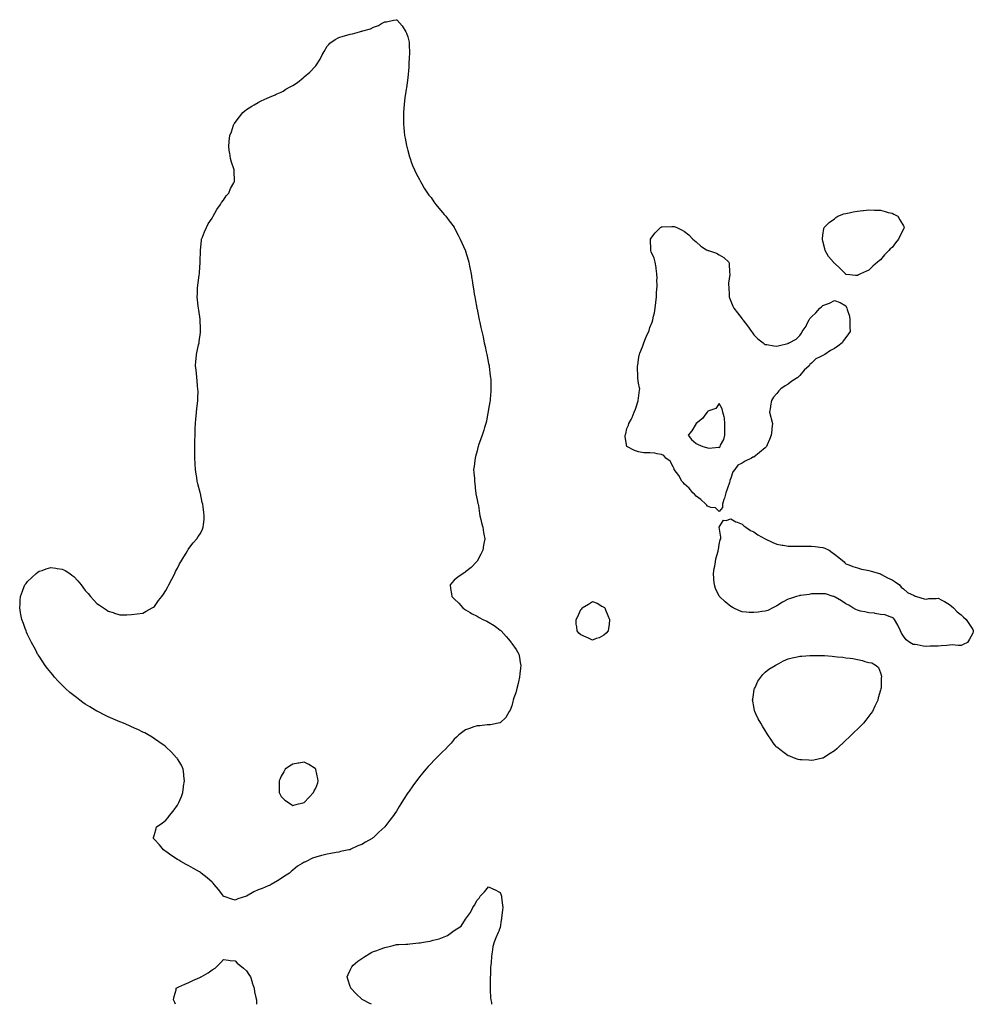
# Model space of a CAD drawing. Units: inches. Extents: x 1018643 to 1021283, y 7197578 to 7200218.
# Drawn here: x 1018821 to 1019649, y 7197578 to 7198432 of the extents above; entities that cross this region are included whole.
import ezdxf

# ---------------------------------------------------------------- set-up
doc = ezdxf.new("R2010")
doc.units = ezdxf.units.IN
doc.header["$MEASUREMENT"] = 0
doc.layers.add('Contour_10187197', color=7, linetype='Continuous', true_color=0x92bb7d)

msp = doc.modelspace()

# ---------------------------------------------------------------- linework, layer by layer
at = {"layer": 'Contour_10187197'}
for points in [[(1019008.05, 7197668.5, 3049), (1019005.23, 7197669.09, 3049), (1018998.51, 7197671.47, 3049), (1018998.05, 7197671.59, 3049), (1018997.93, 7197671.8, 3049), (1018997.86, 7197671.92, 3049), (1018997.34, 7197672.64, 3049), (1018993.74, 7197677.62, 3049), (1018990, 7197681.92, 3049), (1018989.09, 7197682.97, 3049), (1018988.05, 7197683.87, 3049), (1018983.84, 7197687.72, 3049), (1018978.57, 7197691.92, 3049), (1018978.29, 7197692.15, 3049), (1018978.05, 7197692.35, 3049), (1018977.05, 7197692.92, 3049), (1018972.09, 7197695.96, 3049), (1018968.05, 7197698.21, 3049), (1018965.55, 7197699.42, 3049), (1018960.91, 7197701.92, 3049), (1018959.19, 7197703.07, 3049), (1018958.05, 7197703.78, 3049), (1018953.05, 7197706.92, 3049), (1018948.05, 7197710.57, 3049), (1018947.19, 7197711.06, 3049), (1018945.97, 7197711.92, 3049), (1018942.37, 7197716.24, 3049), (1018938.05, 7197720.96, 3049), (1018937.61, 7197721.49, 3049), (1018937.18, 7197721.92, 3049), (1018937.22, 7197722.76, 3049), (1018938.05, 7197725.26, 3049), (1018939.48, 7197730.49, 3049), (1018939.87, 7197731.92, 3049), (1018944.84, 7197735.14, 3049), (1018948.05, 7197737.72, 3049), (1018949.96, 7197740.01, 3049), (1018951.15, 7197741.92, 3049), (1018954.43, 7197745.55, 3049), (1018958.05, 7197750.71, 3049), (1018958.52, 7197751.45, 3049), (1018958.72, 7197751.92, 3049), (1018959.16, 7197753.03, 3049), (1018961.53, 7197758.44, 3049), (1018962.83, 7197761.92, 3049), (1018963.32, 7197766.65, 3049), (1018963.41, 7197767.27, 3049), (1018964.05, 7197771.92, 3049), (1018963.71, 7197776.26, 3049), (1018963.67, 7197777.55, 3049), (1018962.96, 7197781.92, 3049), (1018961.6, 7197785.47, 3049), (1018958.05, 7197790.92, 3049), (1018957.67, 7197791.53, 3049), (1018957.36, 7197791.92, 3049), (1018952.93, 7197796.8, 3049), (1018948.05, 7197801.45, 3049), (1018947.81, 7197801.69, 3049), (1018947.51, 7197801.92, 3049), (1018941.94, 7197805.81, 3049), (1018938.05, 7197808.4, 3049), (1018935.99, 7197809.85, 3049), (1018932.62, 7197811.92, 3049), (1018929.68, 7197813.56, 3049), (1018928.05, 7197814.26, 3049), (1018923.61, 7197816.37, 3049), (1018922.85, 7197816.72, 3049), (1018918.05, 7197818.81, 3049), (1018915.93, 7197819.81, 3049), (1018911.17, 7197821.92, 3049), (1018908.94, 7197822.82, 3049), (1018908.05, 7197823.13, 3049), (1018905.97, 7197824.01, 3049), (1018901.89, 7197825.75, 3049), (1018898.05, 7197827.33, 3049), (1018894.95, 7197828.83, 3049), (1018888.98, 7197831.92, 3049), (1018888.38, 7197832.25, 3049), (1018888.05, 7197832.43, 3049), (1018886.8, 7197833.17, 3049), (1018882.12, 7197836, 3049), (1018878.05, 7197838.54, 3049), (1018876.1, 7197839.97, 3049), (1018873.31, 7197841.92, 3049), (1018870.35, 7197844.22, 3049), (1018868.05, 7197845.92, 3049), (1018864.79, 7197848.66, 3049), (1018861.02, 7197851.92, 3049), (1018859.58, 7197853.44, 3049), (1018858.05, 7197854.85, 3049), (1018854.61, 7197858.48, 3049), (1018851.28, 7197861.92, 3049), (1018849.89, 7197863.76, 3049), (1018848.05, 7197865.92, 3049), (1018845.43, 7197869.3, 3049), (1018843.26, 7197871.92, 3049), (1018841.26, 7197875.14, 3049), (1018838.05, 7197879.93, 3049), (1018837.28, 7197881.14, 3049), (1018836.74, 7197881.92, 3049), (1018835.4, 7197884.58, 3049), (1018833.87, 7197887.74, 3049), (1018831.33, 7197891.92, 3049), (1018830.33, 7197894.19, 3049), (1018828.05, 7197898.81, 3049), (1018827.11, 7197900.98, 3049), (1018826.66, 7197901.92, 3049), (1018825.91, 7197904.07, 3049), (1018824.42, 7197908.29, 3049), (1018823.05, 7197911.92, 3049), (1018822.26, 7197916.14, 3049), (1018821.9, 7197918.07, 3049), (1018821.17, 7197921.92, 3049), (1018821.5, 7197925.38, 3049), (1018821.64, 7197928.33, 3049), (1018821.89, 7197931.92, 3049), (1018823.54, 7197936.43, 3049), (1018824.22, 7197938.09, 3049), (1018825.73, 7197941.92, 3049), (1018826.75, 7197943.23, 3049), (1018828.05, 7197944.81, 3049), (1018831.6, 7197948.37, 3049), (1018835.33, 7197951.92, 3049), (1018836.94, 7197953.03, 3049), (1018838.05, 7197953.72, 3049), (1018840.66, 7197954.54, 3049), (1018844.22, 7197955.75, 3049), (1018848.05, 7197956.92, 3049), (1018852.55, 7197956.41, 3049), (1018853.79, 7197956.18, 3049), (1018858.05, 7197955.46, 3049), (1018860.55, 7197954.42, 3049), (1018864.62, 7197951.92, 3049), (1018866.55, 7197950.42, 3049), (1018868.05, 7197949.07, 3049), (1018871.62, 7197945.49, 3049), (1018874.57, 7197941.92, 3049), (1018876, 7197939.87, 3049), (1018878.05, 7197937.08, 3049), (1018880.55, 7197934.42, 3049), (1018882.64, 7197931.92, 3049), (1018885.19, 7197929.07, 3049), (1018888.05, 7197925.67, 3049), (1018890.45, 7197924.32, 3049), (1018893.76, 7197921.92, 3049), (1018896.44, 7197920.32, 3049), (1018898.05, 7197919.11, 3049), (1018902.14, 7197917.84, 3049), (1018903.55, 7197917.43, 3049), (1018908.05, 7197915.92, 3049), (1018912.05, 7197915.92, 3049), (1018913.99, 7197915.98, 3049), (1018918.05, 7197916.12, 3049), (1018923.05, 7197916.92, 3049), (1018928.05, 7197917.47, 3049), (1018930.91, 7197919.07, 3049), (1018936.05, 7197921.92, 3049), (1018937.28, 7197922.68, 3049), (1018938.05, 7197923.21, 3049), (1018941.7, 7197928.27, 3049), (1018944.48, 7197931.92, 3049), (1018945.97, 7197934.01, 3049), (1018948.05, 7197937.1, 3049), (1018949.68, 7197940.3, 3049), (1018950.55, 7197941.92, 3049), (1018953.05, 7197946.92, 3049), (1018955.78, 7197951.92, 3049), (1018956.47, 7197953.5, 3049), (1018958.05, 7197956.53, 3049), (1018959.9, 7197960.08, 3049), (1018961.03, 7197961.92, 3049), (1018963.59, 7197966.37, 3049), (1018965.55, 7197969.42, 3049), (1018967.02, 7197971.92, 3049), (1018967.39, 7197972.58, 3049), (1018968.05, 7197973.52, 3049), (1018971.67, 7197978.31, 3049), (1018974.83, 7197981.92, 3049), (1018976.13, 7197983.83, 3049), (1018978.05, 7197986.47, 3049), (1018979.82, 7197990.16, 3049), (1018980.4, 7197991.92, 3049), (1018980.55, 7197994.42, 3049), (1018981.17, 7197998.8, 3049), (1018981.27, 7198001.92, 3049), (1018980.82, 7198004.69, 3049), (1018980.38, 7198009.6, 3049), (1018980.02, 7198011.92, 3049), (1018979.64, 7198013.5, 3049), (1018978.05, 7198021.26, 3049), (1018977.89, 7198021.76, 3049), (1018977.87, 7198021.92, 3049), (1018977.84, 7198022.13, 3049), (1018975.67, 7198029.54, 3049), (1018975.28, 7198031.92, 3049), (1018974.83, 7198035.14, 3049), (1018974.22, 7198038.09, 3049), (1018973.71, 7198041.92, 3049), (1018973.43, 7198046.53, 3049), (1018973.37, 7198047.23, 3049), (1018973.16, 7198051.92, 3049), (1018973.16, 7198056.8, 3049), (1018973.15, 7198057.02, 3049), (1018973.1, 7198061.92, 3049), (1018973.25, 7198066.72, 3049), (1018973.24, 7198067.1, 3049), (1018973.32, 7198071.92, 3049), (1018973.49, 7198076.49, 3049), (1018973.5, 7198077.37, 3049), (1018973.76, 7198081.92, 3049), (1018974.07, 7198085.9, 3049), (1018974.19, 7198088.05, 3049), (1018974.55, 7198091.92, 3049), (1018974.87, 7198095.1, 3049), (1018975.36, 7198099.24, 3049), (1018975.61, 7198101.92, 3049), (1018975.64, 7198104.34, 3049), (1018975.92, 7198109.79, 3049), (1018975.86, 7198111.92, 3049), (1018975.49, 7198114.48, 3049), (1018975.25, 7198119.13, 3049), (1018974.91, 7198121.92, 3049), (1018974.46, 7198125.51, 3049), (1018974.27, 7198128.15, 3049), (1018973.74, 7198131.92, 3049), (1018974.01, 7198135.96, 3049), (1018974.3, 7198138.17, 3049), (1018974.67, 7198141.92, 3049), (1018975.26, 7198144.71, 3049), (1018976.44, 7198150.32, 3049), (1018976.78, 7198151.92, 3049), (1018976.96, 7198153.01, 3049), (1018978.05, 7198160.92, 3049), (1018978.18, 7198161.8, 3049), (1018978.2, 7198161.92, 3049), (1018978.19, 7198162.06, 3049), (1018978.05, 7198164.42, 3049), (1018977.69, 7198171.55, 3049), (1018977.68, 7198171.92, 3049), (1018977.62, 7198172.35, 3049), (1018976.53, 7198180.4, 3049), (1018976.36, 7198181.92, 3049), (1018976.11, 7198183.87, 3049), (1018975.49, 7198189.36, 3049), (1018975.28, 7198191.92, 3049), (1018975.37, 7198194.6, 3049), (1018975.55, 7198199.42, 3049), (1018975.67, 7198201.92, 3049), (1018975.92, 7198204.05, 3049), (1018976.91, 7198210.77, 3049), (1018977.06, 7198211.92, 3049), (1018977.07, 7198212.9, 3049), (1018977.77, 7198221.63, 3049), (1018977.77, 7198221.92, 3049), (1018977.74, 7198222.23, 3049), (1018978.05, 7198231.92, 3049), (1018978.85, 7198241.12, 3049), (1018979.03, 7198241.92, 3049), (1018979.72, 7198243.58, 3049), (1018981.62, 7198248.35, 3049), (1018983.18, 7198251.92, 3049), (1018984.78, 7198255.2, 3049), (1018988.05, 7198260.18, 3049), (1018988.66, 7198261.31, 3049), (1018989.1, 7198261.92, 3049), (1018990.55, 7198264.42, 3049), (1018992.22, 7198267.76, 3049), (1018995.46, 7198271.92, 3049), (1018996.2, 7198273.76, 3049), (1018998.05, 7198275.61, 3049), (1019000.45, 7198279.52, 3049), (1019002.67, 7198281.92, 3049), (1019004.16, 7198285.81, 3049), (1019007.05, 7198290.92, 3049), (1019007.59, 7198291.92, 3049), (1019007.63, 7198292.33, 3049), (1019007.28, 7198301.16, 3049), (1019007.28, 7198301.92, 3049), (1019007.05, 7198302.92, 3049), (1019004.95, 7198308.83, 3049), (1019004.22, 7198311.92, 3049), (1019003.41, 7198316.57, 3049), (1019003.26, 7198317.13, 3049), (1019002.7, 7198321.92, 3049), (1019003.05, 7198326.92, 3049), (1019003.58, 7198331.92, 3049), (1019004.87, 7198335.1, 3049), (1019006.8, 7198340.67, 3049), (1019007.25, 7198341.92, 3049), (1019007.58, 7198342.39, 3049), (1019008.05, 7198343.07, 3049), (1019011.83, 7198348.13, 3049), (1019014.79, 7198351.92, 3049), (1019016.63, 7198353.33, 3049), (1019018.05, 7198354.38, 3049), (1019022.65, 7198357.31, 3049), (1019024.48, 7198358.35, 3049), (1019028.05, 7198360.44, 3049), (1019029, 7198360.98, 3049), (1019030.68, 7198361.92, 3049), (1019035.79, 7198364.19, 3049), (1019038.05, 7198365.22, 3049), (1019042.8, 7198367.17, 3049), (1019043.73, 7198367.6, 3049), (1019048.05, 7198369.52, 3049), (1019049.66, 7198370.32, 3049), (1019052.18, 7198371.92, 3049), (1019055.97, 7198373.99, 3049), (1019058.05, 7198375.34, 3049), (1019062.11, 7198377.86, 3049), (1019067.01, 7198381.92, 3049), (1019067.62, 7198382.35, 3049), (1019068.05, 7198382.74, 3049), (1019073.05, 7198386.92, 3049), (1019077.76, 7198391.92, 3049), (1019077.88, 7198392.08, 3049), (1019078.05, 7198392.37, 3049), (1019081.89, 7198398.07, 3049), (1019083.64, 7198401.92, 3049), (1019085.31, 7198404.65, 3049), (1019088.05, 7198409.48, 3049), (1019089.3, 7198410.67, 3049), (1019090.39, 7198411.92, 3049), (1019094.94, 7198415.03, 3049), (1019098.05, 7198417, 3049), (1019101.94, 7198418.03, 3049), (1019104.97, 7198418.83, 3049), (1019108.05, 7198419.67, 3049), (1019109.87, 7198420.1, 3049), (1019116.05, 7198421.92, 3049), (1019117.71, 7198422.27, 3049), (1019118.05, 7198422.39, 3049), (1019118.79, 7198422.66, 3049), (1019125.44, 7198424.52, 3049), (1019128.05, 7198425.88, 3049), (1019132.57, 7198427.39, 3049), (1019135.05, 7198428.91, 3049), (1019138.05, 7198430.49, 3049), (1019139.42, 7198430.55, 3049), (1019145.55, 7198431.92, 3049), (1019147.74, 7198432.23, 3049), (1019148.05, 7198432.33, 3049), (1019148.32, 7198432.19, 3049), (1019148.74, 7198431.92, 3049), (1019153.05, 7198426.92, 3049), (1019156.16, 7198421.92, 3049), (1019156.89, 7198420.75, 3049), (1019158.05, 7198417.55, 3049), (1019158.99, 7198412.86, 3049), (1019159.1, 7198411.92, 3049), (1019159.08, 7198410.9, 3049), (1019159.33, 7198403.19, 3049), (1019159.31, 7198401.92, 3049), (1019159.22, 7198400.75, 3049), (1019158.9, 7198392.78, 3049), (1019158.85, 7198391.92, 3049), (1019158.76, 7198391.2, 3049), (1019158.05, 7198381.92, 3049), (1019156.67, 7198373.29, 3049), (1019156.5, 7198371.92, 3049), (1019156.21, 7198370.08, 3049), (1019155.32, 7198364.65, 3049), (1019154.98, 7198361.92, 3049), (1019154.77, 7198358.64, 3049), (1019154.36, 7198355.61, 3049), (1019154.09, 7198351.92, 3049), (1019154.09, 7198347.97, 3049), (1019154.05, 7198345.92, 3049), (1019154.13, 7198341.92, 3049), (1019154.52, 7198338.38, 3049), (1019154.8, 7198335.18, 3049), (1019155.16, 7198331.92, 3049), (1019155.64, 7198329.5, 3049), (1019156.8, 7198323.17, 3049), (1019157.04, 7198321.92, 3049), (1019157.29, 7198321.16, 3049), (1019158.05, 7198318.89, 3049), (1019159.47, 7198313.35, 3049), (1019159.89, 7198311.92, 3049), (1019160.92, 7198309.05, 3049), (1019162.01, 7198305.88, 3049), (1019163.61, 7198301.92, 3049), (1019165.06, 7198298.93, 3049), (1019168.05, 7198293.66, 3049), (1019168.59, 7198292.47, 3049), (1019168.86, 7198291.92, 3049), (1019170.01, 7198289.95, 3049), (1019172.18, 7198286.06, 3049), (1019174.92, 7198281.92, 3049), (1019176.21, 7198280.08, 3049), (1019178.05, 7198277.94, 3049), (1019180.46, 7198274.34, 3049), (1019182.33, 7198271.92, 3049), (1019184.85, 7198268.72, 3049), (1019188.05, 7198265.16, 3049), (1019189.48, 7198263.35, 3049), (1019190.77, 7198261.92, 3049), (1019193.88, 7198257.74, 3049), (1019198.05, 7198252.31, 3049), (1019198.2, 7198252.08, 3049), (1019198.28, 7198251.92, 3049), (1019198.54, 7198251.43, 3049), (1019201.59, 7198245.46, 3049), (1019203.44, 7198241.92, 3049), (1019204.8, 7198238.68, 3049), (1019207.71, 7198232.25, 3049), (1019207.86, 7198231.92, 3049), (1019207.91, 7198231.78, 3049), (1019208.05, 7198231.43, 3049), (1019210.2, 7198224.07, 3049), (1019210.82, 7198221.92, 3049), (1019211.52, 7198218.44, 3049), (1019212.02, 7198215.9, 3049), (1019212.88, 7198211.92, 3049), (1019213.55, 7198207.43, 3049), (1019213.74, 7198206.24, 3049), (1019214.43, 7198201.92, 3049), (1019214.9, 7198198.78, 3049), (1019215.55, 7198194.42, 3049), (1019215.94, 7198191.92, 3049), (1019216.27, 7198190.14, 3049), (1019217.82, 7198182.15, 3049), (1019217.85, 7198181.92, 3049), (1019217.89, 7198181.76, 3049), (1019218.05, 7198181.18, 3049), (1019219.6, 7198173.48, 3049), (1019219.91, 7198171.92, 3049), (1019220.45, 7198169.52, 3049), (1019221.38, 7198165.26, 3049), (1019222.11, 7198161.92, 3049), (1019223.18, 7198157.04, 3049), (1019223.25, 7198156.72, 3049), (1019224.3, 7198151.92, 3049), (1019224.94, 7198148.81, 3049), (1019225.95, 7198144.01, 3049), (1019226.38, 7198141.92, 3049), (1019226.63, 7198140.49, 3049), (1019228.05, 7198133.91, 3049), (1019228.38, 7198132.25, 3049), (1019228.45, 7198131.92, 3049), (1019228.52, 7198131.45, 3049), (1019229.51, 7198123.38, 3049), (1019229.74, 7198121.92, 3049), (1019229.81, 7198120.16, 3049), (1019229.84, 7198113.7, 3049), (1019229.91, 7198111.92, 3049), (1019229.88, 7198110.08, 3049), (1019229.34, 7198103.21, 3049), (1019229.3, 7198101.92, 3049), (1019229.16, 7198100.81, 3049), (1019228.05, 7198094.42, 3049), (1019227.66, 7198092.31, 3049), (1019227.57, 7198091.92, 3049), (1019227.43, 7198091.3, 3049), (1019226.07, 7198083.89, 3049), (1019225.59, 7198081.92, 3049), (1019224.5, 7198078.37, 3049), (1019223.86, 7198076.12, 3049), (1019222.38, 7198071.92, 3049), (1019221.37, 7198068.6, 3049), (1019219.36, 7198063.23, 3049), (1019218.9, 7198061.92, 3049), (1019218.76, 7198061.2, 3049), (1019218.05, 7198058.38, 3049), (1019216.71, 7198053.27, 3049), (1019216.3, 7198051.92, 3049), (1019216.01, 7198049.89, 3049), (1019215.4, 7198044.58, 3049), (1019214.97, 7198041.92, 3049), (1019215.15, 7198039.01, 3049), (1019215.65, 7198034.32, 3049), (1019215.82, 7198031.92, 3049), (1019216.02, 7198029.89, 3049), (1019216.77, 7198023.19, 3049), (1019216.89, 7198021.92, 3049), (1019217.01, 7198020.88, 3049), (1019218.05, 7198015.61, 3049), (1019218.69, 7198012.56, 3049), (1019218.88, 7198011.92, 3049), (1019219.11, 7198010.87, 3049), (1019220.09, 7198003.97, 3049), (1019220.55, 7198001.92, 3049), (1019221.38, 7197998.58, 3049), (1019221.96, 7197995.83, 3049), (1019223.13, 7197991.92, 3049), (1019223.63, 7197987.49, 3049), (1019223.96, 7197986, 3049), (1019224.72, 7197981.92, 3049), (1019223.96, 7197977.84, 3049), (1019223.69, 7197976.28, 3049), (1019222.95, 7197971.92, 3049), (1019221.38, 7197968.58, 3049), (1019218.05, 7197962.64, 3049), (1019217.78, 7197962.19, 3049), (1019217.53, 7197961.92, 3049), (1019212.92, 7197957.06, 3049), (1019208.05, 7197953.11, 3049), (1019207.34, 7197952.64, 3049), (1019205.87, 7197951.92, 3049), (1019201.38, 7197948.58, 3049), (1019198.05, 7197945.92, 3049), (1019196.23, 7197943.74, 3049), (1019194.81, 7197941.92, 3049), (1019195.05, 7197938.91, 3049), (1019195.72, 7197934.24, 3049), (1019195.99, 7197931.92, 3049), (1019197.02, 7197930.88, 3049), (1019198.05, 7197929.93, 3049), (1019202.17, 7197926.04, 3049), (1019205.62, 7197921.92, 3049), (1019207.09, 7197920.96, 3049), (1019208.05, 7197920.38, 3049), (1019212.14, 7197917.84, 3049), (1019213.26, 7197917.13, 3049), (1019218.05, 7197914.73, 3049), (1019219.85, 7197913.72, 3049), (1019222.91, 7197911.92, 3049), (1019226.5, 7197910.36, 3049), (1019228.05, 7197909.65, 3049), (1019232.76, 7197906.63, 3049), (1019235.05, 7197904.93, 3049), (1019238.05, 7197902.76, 3049), (1019238.49, 7197902.35, 3049), (1019238.86, 7197901.92, 3049), (1019243.26, 7197897.13, 3049), (1019245.19, 7197894.77, 3049), (1019247.57, 7197891.92, 3049), (1019247.77, 7197891.63, 3049), (1019248.05, 7197891.18, 3049), (1019251.9, 7197885.77, 3049), (1019254.14, 7197881.92, 3049), (1019254.92, 7197878.78, 3049), (1019255.48, 7197874.48, 3049), (1019256.03, 7197871.92, 3049), (1019255.82, 7197869.69, 3049), (1019255.13, 7197864.83, 3049), (1019254.9, 7197861.92, 3049), (1019253.88, 7197857.76, 3049), (1019253.57, 7197856.39, 3049), (1019252.49, 7197851.92, 3049), (1019251.58, 7197848.38, 3049), (1019249.92, 7197843.8, 3049), (1019249.39, 7197841.92, 3049), (1019249.18, 7197840.79, 3049), (1019248.05, 7197837.12, 3049), (1019246.69, 7197833.27, 3049), (1019245.73, 7197831.92, 3049), (1019243.05, 7197826.92, 3049), (1019238.05, 7197822.37, 3049), (1019237.78, 7197822.19, 3049), (1019236.23, 7197821.92, 3049), (1019229.6, 7197820.38, 3049), (1019228.05, 7197820.44, 3049), (1019226.64, 7197820.51, 3049), (1019220.37, 7197819.6, 3049), (1019218.05, 7197819.65, 3049), (1019214.48, 7197818.35, 3049), (1019212.41, 7197817.56, 3049), (1019208.05, 7197816.12, 3049), (1019205.64, 7197814.32, 3049), (1019202.23, 7197811.92, 3049), (1019200.14, 7197809.83, 3049), (1019198.05, 7197807.92, 3049), (1019195.42, 7197804.54, 3049), (1019192.86, 7197801.92, 3049), (1019190.62, 7197799.36, 3049), (1019188.05, 7197797.04, 3049), (1019185.55, 7197794.42, 3049), (1019182.92, 7197791.92, 3049), (1019180.55, 7197789.42, 3049), (1019178.05, 7197786.98, 3049), (1019175.64, 7197784.32, 3049), (1019173.51, 7197781.92, 3049), (1019171.05, 7197778.91, 3049), (1019168.05, 7197775.34, 3049), (1019166.51, 7197773.46, 3049), (1019165.34, 7197771.92, 3049), (1019162.29, 7197767.68, 3049), (1019159.05, 7197762.92, 3049), (1019158.36, 7197761.92, 3049), (1019158.24, 7197761.72, 3049), (1019158.05, 7197761.43, 3049), (1019154.22, 7197755.75, 3049), (1019151.91, 7197751.92, 3049), (1019150.45, 7197749.52, 3049), (1019148.05, 7197745.44, 3049), (1019146.54, 7197743.44, 3049), (1019145.55, 7197741.92, 3049), (1019142.28, 7197737.7, 3049), (1019138.05, 7197731.92, 3049), (1019132.74, 7197727.23, 3049), (1019128.05, 7197722.68, 3049), (1019127.58, 7197722.39, 3049), (1019126.97, 7197721.92, 3049), (1019121.3, 7197718.66, 3049), (1019118.05, 7197716.59, 3049), (1019114.59, 7197715.38, 3049), (1019108.61, 7197712.47, 3049), (1019108.05, 7197712.23, 3049), (1019107.79, 7197712.17, 3049), (1019106.8, 7197711.92, 3049), (1019099.48, 7197710.49, 3049), (1019098.05, 7197710.1, 3049), (1019095.72, 7197709.6, 3049), (1019091.1, 7197708.87, 3049), (1019088.05, 7197708.13, 3049), (1019083.25, 7197707.12, 3049), (1019082.89, 7197707.08, 3049), (1019078.05, 7197705.77, 3049), (1019075.11, 7197704.87, 3049), (1019069.72, 7197701.92, 3049), (1019068.51, 7197701.47, 3049), (1019068.05, 7197701.2, 3049), (1019066.23, 7197700.1, 3049), (1019062.15, 7197697.82, 3049), (1019058.05, 7197694.48, 3049), (1019056.67, 7197693.29, 3049), (1019055.23, 7197691.92, 3049), (1019050.85, 7197689.13, 3049), (1019048.05, 7197687.1, 3049), (1019044.79, 7197685.18, 3049), (1019039.22, 7197681.92, 3049), (1019038.53, 7197681.45, 3049), (1019038.05, 7197681.16, 3049), (1019036.8, 7197680.67, 3049), (1019031.55, 7197678.42, 3049), (1019028.05, 7197677.25, 3049), (1019024.42, 7197675.55, 3049), (1019018.05, 7197671.92, 3049), (1019010.46, 7197669.52, 3049)], [(1019548.05, 7198210.42, 3049), (1019546.38, 7198210.26, 3049), (1019538.76, 7198211.2, 3049), (1019538.05, 7198211.08, 3049), (1019537.69, 7198211.57, 3049), (1019537.55, 7198211.92, 3049), (1019532.8, 7198216.67, 3049), (1019528.05, 7198220.96, 3049), (1019527.59, 7198221.47, 3049), (1019527.18, 7198221.92, 3049), (1019523.05, 7198226.92, 3049), (1019520.05, 7198231.92, 3049), (1019519.72, 7198233.58, 3049), (1019518.05, 7198240.26, 3049), (1019517.76, 7198241.63, 3049), (1019517.67, 7198241.92, 3049), (1019517.63, 7198242.33, 3049), (1019518.05, 7198245.26, 3049), (1019518.88, 7198251.08, 3049), (1019519.16, 7198251.92, 3049), (1019523.61, 7198256.37, 3049), (1019528.05, 7198259.54, 3049), (1019529.37, 7198260.61, 3049), (1019531.17, 7198261.92, 3049), (1019536.09, 7198263.89, 3049), (1019538.05, 7198264.26, 3049), (1019540.94, 7198264.81, 3049), (1019544.22, 7198265.75, 3049), (1019548.05, 7198266.33, 3049), (1019552.86, 7198266.74, 3049), (1019553.19, 7198266.78, 3049), (1019558.05, 7198267.37, 3049), (1019562.88, 7198267.08, 3049), (1019563.19, 7198267.06, 3049), (1019568.05, 7198266.92, 3049), (1019571.97, 7198265.83, 3049), (1019574.84, 7198265.14, 3049), (1019578.05, 7198264.42, 3049), (1019579.72, 7198263.58, 3049), (1019583.05, 7198261.92, 3049), (1019584.94, 7198258.81, 3049), (1019588.05, 7198253.35, 3049), (1019588.48, 7198252.35, 3049), (1019588.6, 7198251.92, 3049), (1019588.43, 7198251.53, 3049), (1019588.05, 7198250.61, 3049), (1019585.02, 7198244.95, 3049), (1019583.79, 7198241.92, 3049), (1019581.18, 7198238.78, 3049), (1019578.05, 7198234.81, 3049), (1019576.53, 7198233.44, 3049), (1019575.23, 7198231.92, 3049), (1019571.64, 7198228.33, 3049), (1019568.05, 7198223.91, 3049), (1019566.8, 7198223.17, 3049), (1019565.46, 7198221.92, 3049), (1019561.38, 7198218.58, 3049), (1019558.05, 7198215.03, 3049), (1019555.8, 7198214.17, 3049), (1019550.55, 7198211.92, 3049), (1019548.93, 7198211.04, 3049)], [(1019428.05, 7198005.67, 3049), (1019424.92, 7198008.8, 3049), (1019420.91, 7198009.07, 3049), (1019418.05, 7198010.1, 3049), (1019417.28, 7198011.16, 3049), (1019416.62, 7198011.92, 3049), (1019412.19, 7198016.06, 3049), (1019408.05, 7198018.78, 3049), (1019406.64, 7198020.51, 3049), (1019405.23, 7198021.92, 3049), (1019401.94, 7198025.81, 3049), (1019398.05, 7198029.28, 3049), (1019396.86, 7198030.73, 3049), (1019395.67, 7198031.92, 3049), (1019393.05, 7198036.92, 3049), (1019388.99, 7198041.92, 3049), (1019388.88, 7198042.76, 3049), (1019388.05, 7198044.22, 3049), (1019385.42, 7198049.28, 3049), (1019381.8, 7198051.92, 3049), (1019380.19, 7198054.07, 3049), (1019378.05, 7198054.93, 3049), (1019374.3, 7198055.67, 3049), (1019372.39, 7198056.26, 3049), (1019368.05, 7198056.41, 3049), (1019363.41, 7198056.57, 3049), (1019362.76, 7198056.63, 3049), (1019358.05, 7198057.25, 3049), (1019354.55, 7198058.42, 3049), (1019348.05, 7198061.92, 3049), (1019346.59, 7198070.46, 3049), (1019346.65, 7198071.92, 3049), (1019347.02, 7198072.96, 3049), (1019348.05, 7198077.76, 3049), (1019349.37, 7198080.61, 3049), (1019349.66, 7198081.92, 3049), (1019351.62, 7198085.49, 3049), (1019352.68, 7198087.29, 3049), (1019354.46, 7198091.92, 3049), (1019355.55, 7198094.42, 3049), (1019357.72, 7198101.59, 3049), (1019357.84, 7198101.92, 3049), (1019357.87, 7198102.1, 3049), (1019358.05, 7198103.91, 3049), (1019359.05, 7198110.92, 3049), (1019359.1, 7198111.92, 3049), (1019358.88, 7198112.76, 3049), (1019358.05, 7198116.92, 3049), (1019357.46, 7198121.33, 3049), (1019357.44, 7198121.92, 3049), (1019357.46, 7198122.51, 3049), (1019357.22, 7198131.08, 3049), (1019357.24, 7198131.92, 3049), (1019357.37, 7198132.6, 3049), (1019358.05, 7198137.37, 3049), (1019358.72, 7198141.24, 3049), (1019358.82, 7198141.92, 3049), (1019359.24, 7198143.11, 3049), (1019361.42, 7198148.56, 3049), (1019362.57, 7198151.92, 3049), (1019364.28, 7198155.69, 3049), (1019366.01, 7198159.87, 3049), (1019366.9, 7198161.92, 3049), (1019367.22, 7198162.76, 3049), (1019368.05, 7198165.14, 3049), (1019369.99, 7198169.99, 3049), (1019370.58, 7198171.92, 3049), (1019371.21, 7198175.08, 3049), (1019371.88, 7198178.09, 3049), (1019372.55, 7198181.92, 3049), (1019373.55, 7198191.92, 3049), (1019373.76, 7198196.2, 3049), (1019373.91, 7198197.78, 3049), (1019374.18, 7198201.92, 3049), (1019374.03, 7198205.94, 3049), (1019374.18, 7198208.05, 3049), (1019374.11, 7198211.92, 3049), (1019373.43, 7198216.53, 3049), (1019373.41, 7198217.27, 3049), (1019372.4, 7198221.92, 3049), (1019371.62, 7198225.49, 3049), (1019369.05, 7198230.92, 3049), (1019368.69, 7198231.92, 3049), (1019368.76, 7198232.64, 3049), (1019368.43, 7198241.53, 3049), (1019368.47, 7198241.92, 3049), (1019369.72, 7198243.58, 3049), (1019372.57, 7198247.39, 3049), (1019377.09, 7198251.92, 3049), (1019377.69, 7198252.27, 3049), (1019378.05, 7198252.47, 3049), (1019378.64, 7198252.51, 3049), (1019387, 7198252.97, 3049), (1019388.05, 7198253.03, 3049), (1019388.96, 7198252.84, 3049), (1019391.38, 7198251.92, 3049), (1019395.82, 7198249.69, 3049), (1019398.05, 7198248.58, 3049), (1019401.68, 7198245.55, 3049), (1019405.33, 7198241.92, 3049), (1019406.74, 7198240.61, 3049), (1019408.05, 7198239.62, 3049), (1019412.05, 7198235.92, 3049), (1019417.22, 7198232.76, 3049), (1019418.05, 7198232.21, 3049), (1019418.26, 7198232.13, 3049), (1019418.82, 7198231.92, 3049), (1019425.75, 7198229.62, 3049), (1019428.05, 7198228.38, 3049), (1019432.12, 7198226, 3049), (1019436.51, 7198221.92, 3049), (1019436.88, 7198220.75, 3049), (1019437.11, 7198212.86, 3049), (1019437.28, 7198211.92, 3049), (1019437.26, 7198211.14, 3049), (1019436.25, 7198203.72, 3049), (1019436.21, 7198201.92, 3049), (1019436.38, 7198200.26, 3049), (1019436.8, 7198193.17, 3049), (1019436.83, 7198191.92, 3049), (1019437.11, 7198190.98, 3049), (1019438.05, 7198188.17, 3049), (1019439.97, 7198183.83, 3049), (1019440.82, 7198181.92, 3049), (1019443.99, 7198177.86, 3049), (1019448.05, 7198172.64, 3049), (1019448.42, 7198172.29, 3049), (1019448.69, 7198171.92, 3049), (1019450.55, 7198169.42, 3049), (1019452.71, 7198166.57, 3049), (1019456.23, 7198161.92, 3049), (1019456.85, 7198160.73, 3049), (1019458.05, 7198158.76, 3049), (1019461.47, 7198155.34, 3049), (1019466.17, 7198151.92, 3049), (1019467.22, 7198151.08, 3049), (1019468.05, 7198150.61, 3049), (1019469.55, 7198150.42, 3049), (1019475.38, 7198149.24, 3049), (1019478.05, 7198149.17, 3049), (1019480.4, 7198149.58, 3049), (1019487.55, 7198151.41, 3049), (1019488.05, 7198151.53, 3049), (1019488.38, 7198151.59, 3049), (1019488.88, 7198151.92, 3049), (1019494.82, 7198155.16, 3049), (1019498.05, 7198158.38, 3049), (1019499.63, 7198160.34, 3049), (1019500.19, 7198161.92, 3049), (1019503.47, 7198166.51, 3049), (1019504.16, 7198168.03, 3049), (1019506.11, 7198171.92, 3049), (1019506.84, 7198173.13, 3049), (1019508.05, 7198174.62, 3049), (1019511.85, 7198178.11, 3049), (1019515.35, 7198181.92, 3049), (1019516.8, 7198183.17, 3049), (1019518.05, 7198184.24, 3049), (1019521.94, 7198185.81, 3049), (1019523.67, 7198186.3, 3049), (1019528.05, 7198188.58, 3049), (1019533.05, 7198186.92, 3049), (1019538.05, 7198183.91, 3049), (1019538.67, 7198182.55, 3049), (1019538.85, 7198181.92, 3049), (1019539.16, 7198180.81, 3049), (1019541.11, 7198174.97, 3049), (1019541.49, 7198171.92, 3049), (1019541.49, 7198168.48, 3049), (1019541.58, 7198165.46, 3049), (1019541.68, 7198161.92, 3049), (1019540.35, 7198159.62, 3049), (1019538.05, 7198156.47, 3049), (1019535.97, 7198154.01, 3049), (1019534.72, 7198151.92, 3049), (1019530.99, 7198148.97, 3049), (1019528.05, 7198146.92, 3049), (1019524.6, 7198145.38, 3049), (1019519.72, 7198141.92, 3049), (1019518.64, 7198141.33, 3049), (1019518.05, 7198140.94, 3049), (1019515.82, 7198139.69, 3049), (1019511.92, 7198138.05, 3049), (1019508.05, 7198134.19, 3049), (1019506.8, 7198133.17, 3049), (1019506.19, 7198131.92, 3049), (1019501.84, 7198128.13, 3049), (1019498.05, 7198123.46, 3049), (1019497.14, 7198122.84, 3049), (1019496.38, 7198121.92, 3049), (1019491.17, 7198118.8, 3049), (1019488.05, 7198116.2, 3049), (1019485.28, 7198114.69, 3049), (1019481.53, 7198111.92, 3049), (1019479.79, 7198110.18, 3049), (1019478.05, 7198107.92, 3049), (1019475.19, 7198104.77, 3049), (1019473.61, 7198101.92, 3049), (1019472.74, 7198097.23, 3049), (1019472.67, 7198096.53, 3049), (1019471.8, 7198091.92, 3049), (1019474.3, 7198081.92, 3049), (1019473.76, 7198077.64, 3049), (1019473.76, 7198076.2, 3049), (1019473.05, 7198071.92, 3049), (1019471.8, 7198068.17, 3049), (1019469.72, 7198063.58, 3049), (1019469.16, 7198061.92, 3049), (1019468.64, 7198061.33, 3049), (1019468.05, 7198060.87, 3049), (1019463.05, 7198056.92, 3049), (1019458.05, 7198052.88, 3049), (1019457.34, 7198052.64, 3049), (1019456.23, 7198051.92, 3049), (1019450.7, 7198049.26, 3049), (1019448.05, 7198047.43, 3049), (1019444.12, 7198045.85, 3049), (1019441.58, 7198041.92, 3049), (1019439.92, 7198040.05, 3049), (1019438.05, 7198034.42, 3049), (1019437.42, 7198032.55, 3049), (1019437.39, 7198031.92, 3049), (1019436.94, 7198030.81, 3049), (1019434.9, 7198025.08, 3049), (1019433.76, 7198021.92, 3049), (1019432.76, 7198017.21, 3049), (1019432.22, 7198016.08, 3049), (1019430.99, 7198011.92, 3049), (1019430.82, 7198009.15, 3049)], [(1019428.05, 7198061.26, 3049), (1019428.55, 7198061.41, 3049), (1019428.82, 7198061.92, 3049), (1019429.3, 7198063.17, 3049), (1019431.98, 7198067.99, 3049), (1019433.05, 7198071.92, 3049), (1019433.05, 7198081.92, 3049), (1019432.67, 7198086.53, 3049), (1019432.34, 7198087.64, 3049), (1019431.38, 7198091.92, 3049), (1019430.77, 7198094.65, 3049), (1019428.05, 7198099.42, 3049), (1019425.05, 7198094.93, 3049), (1019419.05, 7198092.92, 3049), (1019418.05, 7198092.47, 3049), (1019417.84, 7198092.13, 3049), (1019417.67, 7198091.92, 3049), (1019416.38, 7198090.26, 3049), (1019413.64, 7198086.33, 3049), (1019408.05, 7198081.92, 3049), (1019404.39, 7198075.59, 3049), (1019401.17, 7198071.92, 3049), (1019404.12, 7198067.99, 3049), (1019408.05, 7198064.6, 3049), (1019409.87, 7198063.74, 3049), (1019413.76, 7198061.92, 3049), (1019417.17, 7198061.04, 3049), (1019418.05, 7198060.77, 3049), (1019419.42, 7198060.55, 3049), (1019427.49, 7198061.37, 3049)], [(1019638.05, 7197889.26, 3049), (1019635.47, 7197889.34, 3049), (1019630.19, 7197889.77, 3049), (1019628.05, 7197889.73, 3049), (1019625.55, 7197889.42, 3049), (1019620.82, 7197889.15, 3049), (1019618.05, 7197888.66, 3049), (1019614.79, 7197888.66, 3049), (1019611.15, 7197888.83, 3049), (1019608.05, 7197888.58, 3049), (1019604.95, 7197888.83, 3049), (1019599.97, 7197890.01, 3049), (1019598.05, 7197890.06, 3049), (1019596.38, 7197890.26, 3049), (1019593.51, 7197891.92, 3049), (1019590.35, 7197894.22, 3049), (1019588.05, 7197897.37, 3049), (1019586.13, 7197900.01, 3049), (1019585.28, 7197901.92, 3049), (1019583.05, 7197906.92, 3049), (1019580.05, 7197911.92, 3049), (1019579.2, 7197913.07, 3049), (1019578.05, 7197913.68, 3049), (1019575.55, 7197914.42, 3049), (1019571.98, 7197915.85, 3049), (1019568.05, 7197916.16, 3049), (1019563.36, 7197917.23, 3049), (1019562.72, 7197917.25, 3049), (1019558.05, 7197917.55, 3049), (1019554.55, 7197918.42, 3049), (1019550.75, 7197919.22, 3049), (1019548.05, 7197919.87, 3049), (1019546.7, 7197920.57, 3049), (1019544.16, 7197921.92, 3049), (1019540.44, 7197924.3, 3049), (1019538.05, 7197925.59, 3049), (1019534.25, 7197928.11, 3049), (1019528.76, 7197931.2, 3049), (1019528.05, 7197931.61, 3049), (1019527.84, 7197931.71, 3049), (1019527.05, 7197931.92, 3049), (1019520.19, 7197934.07, 3049), (1019518.05, 7197934.22, 3049), (1019515.91, 7197934.07, 3049), (1019510.33, 7197934.19, 3049), (1019508.05, 7197934.05, 3049), (1019506.26, 7197933.7, 3049), (1019498.96, 7197932.84, 3049), (1019498.05, 7197932.72, 3049), (1019497.41, 7197932.56, 3049), (1019495.19, 7197931.92, 3049), (1019489.84, 7197930.14, 3049), (1019488.05, 7197929.54, 3049), (1019483.05, 7197926.92, 3049), (1019478.05, 7197923.76, 3049), (1019476.84, 7197923.13, 3049), (1019474.72, 7197921.92, 3049), (1019470.24, 7197919.73, 3049), (1019468.05, 7197919.17, 3049), (1019465, 7197918.87, 3049), (1019461.76, 7197918.21, 3049), (1019458.05, 7197917.86, 3049), (1019454.22, 7197918.09, 3049), (1019451.62, 7197918.35, 3049), (1019448.05, 7197918.64, 3049), (1019445.67, 7197919.54, 3049), (1019440.35, 7197921.92, 3049), (1019438.86, 7197922.74, 3049), (1019438.05, 7197923.11, 3049), (1019433.26, 7197927.13, 3049), (1019428.27, 7197931.92, 3049), (1019428.18, 7197932.06, 3049), (1019428.05, 7197932.27, 3049), (1019425, 7197938.87, 3049), (1019423.93, 7197941.92, 3049), (1019423.54, 7197946.43, 3049), (1019423.48, 7197947.35, 3049), (1019423.13, 7197951.92, 3049), (1019423.72, 7197956.24, 3049), (1019424.18, 7197958.05, 3049), (1019424.78, 7197961.92, 3049), (1019425.31, 7197964.65, 3049), (1019427.17, 7197971.04, 3049), (1019427.34, 7197971.92, 3049), (1019427.37, 7197972.6, 3049), (1019428.05, 7197976.92, 3049), (1019428.99, 7197980.98, 3049), (1019429.42, 7197981.92, 3049), (1019429.55, 7197983.42, 3049), (1019428.05, 7197991.92, 3049), (1019431.8, 7197998.17, 3049), (1019434.05, 7197997.92, 3049), (1019438.05, 7197999.24, 3049), (1019442.63, 7197996.51, 3049), (1019443.67, 7197996.3, 3049), (1019448.05, 7197994.52, 3049), (1019449.4, 7197993.27, 3049), (1019451.23, 7197991.92, 3049), (1019455.28, 7197989.15, 3049), (1019458.05, 7197988.07, 3049), (1019461.58, 7197985.46, 3049), (1019468.05, 7197981.92, 3049), (1019474.72, 7197978.58, 3049), (1019478.05, 7197977.35, 3049), (1019482.61, 7197976.47, 3049), (1019483.63, 7197976.33, 3049), (1019488.05, 7197975.57, 3049), (1019491.64, 7197975.51, 3049), (1019494.38, 7197975.59, 3049), (1019501.72, 7197975.59, 3049), (1019504.46, 7197975.51, 3049), (1019508.05, 7197975.51, 3049), (1019511.33, 7197975.2, 3049), (1019515.45, 7197974.52, 3049), (1019518.05, 7197974.32, 3049), (1019519.86, 7197973.72, 3049), (1019523.47, 7197971.92, 3049), (1019526.09, 7197969.95, 3049), (1019528.05, 7197968.48, 3049), (1019531.94, 7197965.81, 3049), (1019536.45, 7197961.92, 3049), (1019537.09, 7197960.96, 3049), (1019538.05, 7197960.26, 3049), (1019540.55, 7197959.42, 3049), (1019544.05, 7197957.92, 3049), (1019548.05, 7197956.59, 3049), (1019551.55, 7197955.42, 3049), (1019555.05, 7197954.93, 3049), (1019558.05, 7197954.42, 3049), (1019560, 7197953.87, 3049), (1019567.05, 7197951.92, 3049), (1019567.74, 7197951.61, 3049), (1019568.05, 7197951.47, 3049), (1019569.05, 7197950.92, 3049), (1019574.16, 7197948.03, 3049), (1019578.05, 7197946.31, 3049), (1019580.67, 7197944.54, 3049), (1019584.52, 7197941.92, 3049), (1019586.05, 7197939.93, 3049), (1019588.05, 7197938.58, 3049), (1019591.58, 7197935.46, 3049), (1019597.22, 7197932.76, 3049), (1019598.05, 7197932.27, 3049), (1019598.28, 7197932.15, 3049), (1019599.3, 7197931.92, 3049), (1019605.99, 7197929.87, 3049), (1019608.05, 7197929.6, 3049), (1019609.99, 7197929.97, 3049), (1019616.28, 7197930.16, 3049), (1019618.05, 7197930.34, 3049), (1019621.38, 7197928.58, 3049), (1019623.55, 7197927.43, 3049), (1019628.05, 7197925.01, 3049), (1019629.63, 7197923.5, 3049), (1019631.38, 7197921.92, 3049), (1019634.62, 7197918.48, 3049), (1019638.05, 7197915.92, 3049), (1019640.1, 7197913.97, 3049), (1019642.49, 7197911.92, 3049), (1019644.6, 7197908.46, 3049), (1019648.05, 7197903.23, 3049), (1019648.47, 7197902.33, 3049), (1019648.57, 7197901.92, 3049), (1019648.42, 7197901.55, 3049), (1019648.05, 7197900.16, 3049), (1019645.13, 7197894.83, 3049), (1019643.54, 7197891.92, 3049), (1019639.79, 7197890.18, 3049)], [(1019328.05, 7197898.29, 3049), (1019323.85, 7197896.12, 3049), (1019321.38, 7197895.26, 3049), (1019318.05, 7197893.91, 3049), (1019314.05, 7197895.92, 3049), (1019312.72, 7197896.59, 3049), (1019308.05, 7197898.58, 3049), (1019306.3, 7197900.16, 3049), (1019304.72, 7197901.92, 3049), (1019304.55, 7197905.42, 3049), (1019304.05, 7197907.92, 3049), (1019303.91, 7197911.92, 3049), (1019305.55, 7197914.42, 3049), (1019308.05, 7197920.49, 3049), (1019308.79, 7197921.18, 3049), (1019309.3, 7197921.92, 3049), (1019314.8, 7197925.18, 3049), (1019318.05, 7197927.64, 3049), (1019322.17, 7197926.04, 3049), (1019326.38, 7197923.58, 3049), (1019328.05, 7197922.68, 3049), (1019328.48, 7197922.35, 3049), (1019328.91, 7197921.92, 3049), (1019329.55, 7197920.42, 3049), (1019331.59, 7197915.46, 3049), (1019333.05, 7197911.92, 3049), (1019332.52, 7197907.45, 3049), (1019332.34, 7197906.2, 3049), (1019331.8, 7197901.92, 3049), (1019329.92, 7197900.05, 3049)], [(1019518.05, 7197791.69, 3049), (1019517.76, 7197791.63, 3049), (1019510.09, 7197789.89, 3049), (1019508.05, 7197789.56, 3049), (1019505.85, 7197789.71, 3049), (1019499.93, 7197790.03, 3049), (1019498.05, 7197790.16, 3049), (1019496.68, 7197790.55, 3049), (1019492.56, 7197791.92, 3049), (1019489.3, 7197793.17, 3049), (1019488.05, 7197793.68, 3049), (1019483.2, 7197797.08, 3049), (1019481.8, 7197798.17, 3049), (1019478.05, 7197801.04, 3049), (1019477.59, 7197801.47, 3049), (1019477.17, 7197801.92, 3049), (1019475.05, 7197804.93, 3049), (1019473.38, 7197807.25, 3049), (1019470.34, 7197811.92, 3049), (1019469.5, 7197813.37, 3049), (1019468.05, 7197815.69, 3049), (1019465.59, 7197819.46, 3049), (1019464.16, 7197821.92, 3049), (1019461.91, 7197825.79, 3049), (1019459.8, 7197830.16, 3049), (1019458.93, 7197831.92, 3049), (1019458.78, 7197832.64, 3049), (1019458.05, 7197836.3, 3049), (1019457.18, 7197841.06, 3049), (1019457.05, 7197841.92, 3049), (1019457.15, 7197842.82, 3049), (1019458.05, 7197848.83, 3049), (1019458.49, 7197851.49, 3049), (1019458.59, 7197851.92, 3049), (1019459.16, 7197853.03, 3049), (1019461.62, 7197858.35, 3049), (1019464.19, 7197861.92, 3049), (1019465.85, 7197864.13, 3049), (1019468.05, 7197866.16, 3049), (1019471.17, 7197868.8, 3049), (1019476.62, 7197871.92, 3049), (1019477.45, 7197872.51, 3049), (1019478.05, 7197872.84, 3049), (1019479.97, 7197873.83, 3049), (1019483.98, 7197875.98, 3049), (1019488.05, 7197877.86, 3049), (1019491.29, 7197878.68, 3049), (1019495.65, 7197879.52, 3049), (1019498.05, 7197880.01, 3049), (1019499.82, 7197880.16, 3049), (1019506.84, 7197880.71, 3049), (1019508.05, 7197880.77, 3049), (1019509.26, 7197880.71, 3049), (1019516.84, 7197880.71, 3049), (1019518.05, 7197880.67, 3049), (1019519.45, 7197880.51, 3049), (1019526.16, 7197880.03, 3049), (1019528.05, 7197879.71, 3049), (1019530.44, 7197879.54, 3049), (1019535.35, 7197879.22, 3049), (1019538.05, 7197878.74, 3049), (1019541.73, 7197878.23, 3049), (1019544.09, 7197877.96, 3049), (1019548.05, 7197877.06, 3049), (1019552.4, 7197876.28, 3049), (1019554.42, 7197875.55, 3049), (1019558.05, 7197874.67, 3049), (1019560.4, 7197874.26, 3049), (1019564.2, 7197871.92, 3049), (1019566.38, 7197870.26, 3049), (1019568.05, 7197865.67, 3049), (1019568.93, 7197862.8, 3049), (1019568.96, 7197861.92, 3049), (1019568.76, 7197861.2, 3049), (1019568.55, 7197852.43, 3049), (1019568.43, 7197851.92, 3049), (1019568.31, 7197851.67, 3049), (1019568.05, 7197850.67, 3049), (1019565.99, 7197843.97, 3049), (1019565.64, 7197841.92, 3049), (1019563.38, 7197837.25, 3049), (1019563.15, 7197836.82, 3049), (1019561.1, 7197831.92, 3049), (1019559.77, 7197830.2, 3049), (1019558.05, 7197827.88, 3049), (1019555.42, 7197824.56, 3049), (1019553.42, 7197821.92, 3049), (1019550.66, 7197819.3, 3049), (1019548.05, 7197816.78, 3049), (1019545.55, 7197814.42, 3049), (1019542.97, 7197811.92, 3049), (1019540.47, 7197809.5, 3049), (1019538.05, 7197807.21, 3049), (1019535.33, 7197804.63, 3049), (1019532.44, 7197801.92, 3049), (1019530.22, 7197799.75, 3049), (1019528.05, 7197797.9, 3049), (1019524.47, 7197795.49, 3049), (1019518.5, 7197791.92, 3049), (1019518.22, 7197791.74, 3049)], [(1019058.05, 7197750.59, 3049), (1019059.16, 7197750.81, 3049), (1019063.05, 7197751.92, 3049), (1019067.09, 7197752.88, 3049), (1019068.05, 7197753.13, 3049), (1019072.32, 7197757.66, 3049), (1019076.11, 7197761.92, 3049), (1019076.75, 7197763.21, 3049), (1019078.05, 7197765.61, 3049), (1019079.77, 7197770.2, 3049), (1019080.23, 7197771.92, 3049), (1019079.82, 7197773.68, 3049), (1019078.26, 7197781.71, 3049), (1019078.23, 7197781.92, 3049), (1019078.15, 7197782.02, 3049), (1019078.05, 7197782.13, 3049), (1019077.49, 7197782.47, 3049), (1019072.09, 7197785.96, 3049), (1019068.05, 7197788.11, 3049), (1019063.49, 7197787.35, 3049), (1019062.78, 7197787.19, 3049), (1019058.05, 7197786.43, 3049), (1019055.25, 7197784.71, 3049), (1019051.38, 7197781.92, 3049), (1019050.24, 7197779.73, 3049), (1019048.05, 7197776.08, 3049), (1019046.8, 7197773.17, 3049), (1019046.29, 7197771.92, 3049), (1019046.26, 7197770.14, 3049), (1019046.38, 7197763.58, 3049), (1019046.32, 7197761.92, 3049), (1019046.8, 7197760.67, 3049), (1019048.05, 7197758.33, 3049), (1019051.25, 7197755.12, 3049), (1019056.05, 7197751.92, 3049), (1019057.22, 7197751.08, 3049)]]:
    msp.add_polyline3d(points, close=True, dxfattribs=at)
for points in [[(1019126.46, 7197578, 3049), (1019124.9, 7197578.78, 3049), (1019118.94, 7197581.92, 3049), (1019118.43, 7197582.29, 3049), (1019118.05, 7197582.6, 3049), (1019113.14, 7197587.02, 3049), (1019108.57, 7197591.92, 3049), (1019108.41, 7197592.27, 3049), (1019108.05, 7197593.35, 3049), (1019105.8, 7197599.67, 3049), (1019105.28, 7197601.92, 3049), (1019106.1, 7197603.87, 3049), (1019108.05, 7197607.72, 3049), (1019109.47, 7197610.51, 3049), (1019110.46, 7197611.92, 3049), (1019114.57, 7197615.4, 3049), (1019118.05, 7197617.7, 3049), (1019120.51, 7197619.46, 3049), (1019124.3, 7197621.92, 3049), (1019126.72, 7197623.25, 3049), (1019128.05, 7197623.85, 3049), (1019130.95, 7197624.83, 3049), (1019134.05, 7197625.92, 3049), (1019138.05, 7197627.33, 3049), (1019141.78, 7197628.19, 3049), (1019145.19, 7197629.07, 3049), (1019148.05, 7197629.77, 3049), (1019150.13, 7197629.83, 3049), (1019156.3, 7197630.18, 3049), (1019158.05, 7197630.26, 3049), (1019159.58, 7197630.4, 3049), (1019167.41, 7197631.28, 3049), (1019168.05, 7197631.31, 3049), (1019168.61, 7197631.37, 3049), (1019171.62, 7197631.92, 3049), (1019177.11, 7197632.86, 3049), (1019178.05, 7197633.11, 3049), (1019179.78, 7197633.66, 3049), (1019185.18, 7197634.79, 3049), (1019188.05, 7197635.83, 3049), (1019192.34, 7197637.64, 3049), (1019198.05, 7197641.92, 3049), (1019204.12, 7197645.85, 3049), (1019208.05, 7197651.92, 3049), (1019212.44, 7197657.53, 3049), (1019214.37, 7197661.92, 3049), (1019215.91, 7197664.07, 3049), (1019218.05, 7197668.29, 3049), (1019219.77, 7197670.2, 3049), (1019220.72, 7197671.92, 3049), (1019224.39, 7197675.59, 3049), (1019228.05, 7197679.97, 3049), (1019231.68, 7197678.29, 3049), (1019233.57, 7197677.43, 3049), (1019238.05, 7197674.89, 3049), (1019238.85, 7197672.72, 3049), (1019239.17, 7197671.92, 3049), (1019239.33, 7197670.65, 3049), (1019240.14, 7197664.01, 3049), (1019240.39, 7197661.92, 3049), (1019240.18, 7197659.79, 3049), (1019239.27, 7197653.13, 3049), (1019239.1, 7197651.92, 3049), (1019238.94, 7197651.02, 3049), (1019238.05, 7197644.77, 3049), (1019237.31, 7197642.66, 3049), (1019237.09, 7197641.92, 3049), (1019236.38, 7197640.26, 3049), (1019234.22, 7197635.75, 3049), (1019232.75, 7197631.92, 3049), (1019231.76, 7197628.21, 3049), (1019231.45, 7197625.32, 3049), (1019230.83, 7197621.92, 3049), (1019230.48, 7197619.5, 3049), (1019230.33, 7197614.19, 3049), (1019230.05, 7197611.92, 3049), (1019229.8, 7197610.18, 3049), (1019229.55, 7197603.42, 3049), (1019229.39, 7197601.92, 3049), (1019229.36, 7197600.61, 3049), (1019229.44, 7197593.31, 3049), (1019229.39, 7197591.92, 3049), (1019229.5, 7197590.47, 3049), (1019229.72, 7197583.58, 3049), (1019229.89, 7197581.92, 3049), (1019230.4, 7197579.58, 3049), (1019230.57, 7197578, 3049)], [(1018956.48, 7197578, 3049), (1018955.82, 7197579.69, 3049), (1018954.72, 7197581.92, 3049), (1018955.19, 7197584.77, 3049), (1018956.8, 7197590.67, 3049), (1018957, 7197591.92, 3049), (1018957.55, 7197592.43, 3049), (1018958.05, 7197592.68, 3049), (1018959.3, 7197593.17, 3049), (1018964.48, 7197595.49, 3049), (1018968.05, 7197596.92, 3049), (1018971.31, 7197598.66, 3049), (1018977.49, 7197601.37, 3049), (1018978.05, 7197601.61, 3049), (1018978.25, 7197601.72, 3049), (1018978.53, 7197601.92, 3049), (1018984.72, 7197605.26, 3049), (1018988.05, 7197607.8, 3049), (1018990.64, 7197609.32, 3049), (1018993.43, 7197611.92, 3049), (1018995.82, 7197614.15, 3049), (1018998.05, 7197616.92, 3049), (1019002.34, 7197616.2, 3049), (1019003.88, 7197616.08, 3049), (1019008.05, 7197615.77, 3049), (1019009.97, 7197613.83, 3049), (1019012.05, 7197611.92, 3049), (1019015.37, 7197609.24, 3049), (1019018.05, 7197606.92, 3049), (1019020.08, 7197603.95, 3049), (1019021.38, 7197601.92, 3049), (1019022.74, 7197597.23, 3049), (1019022.88, 7197596.74, 3049), (1019024.5, 7197591.92, 3049), (1019024.97, 7197588.83, 3049), (1019026.17, 7197583.8, 3049), (1019026.68, 7197581.92, 3049), (1019026.62, 7197580.49, 3049), (1019026.51, 7197578, 3049)]]:
    msp.add_polyline3d(points, dxfattribs=at)

doc.saveas('drawing.dxf')
